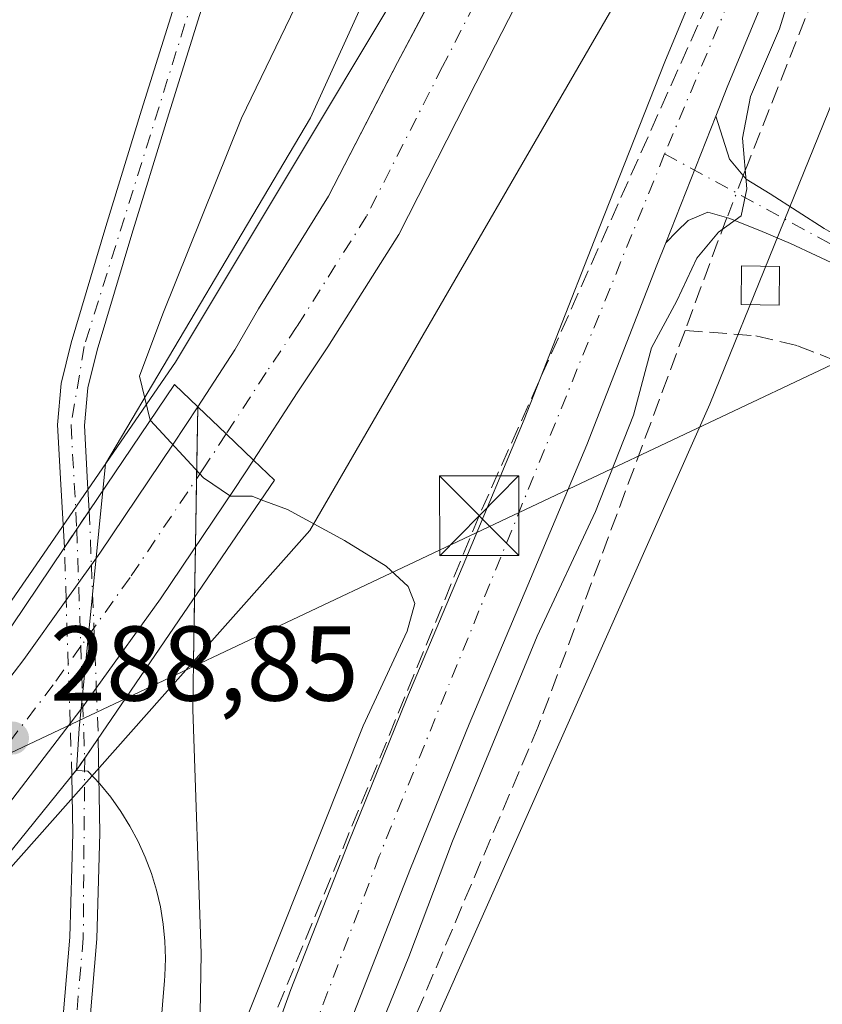
# Model space of a CAD drawing. Units: metres. Extents: x 597831 to 601309, y 4685164 to 4687526.
# Drawn here: x 598567 to 598643, y 4687020 to 4687113 of the extents above; entities that cross this region are included whole.
import ezdxf

# ---------------------------------------------------------------- set-up
doc = ezdxf.new("R2010")
doc.units = ezdxf.units.M
doc.header["$MEASUREMENT"] = 0
doc.linetypes.add('DGN Style 3', pattern=[2.307223458686699, 1.648016756204785, -0.6592067024819142])
doc.linetypes.add('DGN Style 4', pattern=[2.6384748266838614, 1.318413404963828, -0.6592067024819142, 0.001648016756204785, -0.6592067024819142])
for name, color, linetype, lineweight in [('Arbolado forestal CxS', 92, 'Continuous', 0), ('Camino Cxs', 7, 'Continuous', 0), ('Camino eje', 30, 'DGN Style 4', 13), ('Camino oculto Cxs', 7, 'DGN Style 4', 0), ('Camino oculto eje', 9, 'DGN Style 4', 0), ('Carretera de calzada única Cxs', 7, 'Continuous', 13), ('Carretera de calzada única eje', 7, 'DGN Style 4', 0), ('Conducción de hidrocarburos lineal', 6, 'DGN Style 3', 0), ('Corriente artificial lineal', 4, 'DGN Style 3', 13), ('Corriente artificial lineal oculto', 135, 'DGN Style 4', 13), ('Cultivos herbáceos CxS', 92, 'Continuous', 0), ('Cultivos leñosos CxS', 92, 'Continuous', 0), ('Curva de nivel normal', 30, 'Continuous', 0), ('Edificación ligera Cxs', 1, 'Continuous', 0), ('Espacio natural protegido', 121, 'Continuous', 13), ('Espacio natural protegido CxS', 121, 'Continuous', 0), ('Instalación sanitaria CxS', 9, 'Continuous', 0), ('Núcleo urbano CxS', 7, 'Continuous', 0), ('Parque-jardín CxS', 135, 'Continuous', 0), ('Pista no pavimentada Cxs', 111, 'Continuous', 0), ('Pista no pavimentada eje', 91, 'DGN Style 4', 0), ('Puente Cxs', 1, 'Continuous', 13), ('Punto de cota en terreno', 7, 'Continuous', 0), ('Rótulo de punto de cota en construcción', 7, 'Continuous', 0), ('Tendido', 6, 'Continuous', 0), ('Torre de tendido puntual', 7, 'Continuous', 0), ('Vegetación y arbolados urbanos CxS', 151, 'Continuous', 0)]:
    doc.layers.add(name, color=color, linetype=linetype, lineweight=lineweight)
doc.styles.add('Style-Arial', font='txt')

# ---------------------------------------------------------------- blocks, each defined once
blk = doc.blocks.new('*U24')
at = {"layer": 'Núcleo urbano CxS', "color": 7, "linetype": 'Continuous', "lineweight": 0}
blk.add_polyline3d([(598629.5845999997, 4687125.106100001, 287.1208000000042), (598594.6595000001, 4687064.781199999, 285.3512000000046), (598583.6722999997, 4687052.4132, 282.9750000000058), (598551.1045000004, 4687015.752400001, 280.3125), (598543.8918000003, 4687007.390699999, 279.9590999999928), (598543.8404999999, 4687007.332699999, 279.9630999999936), (598538.1973000001, 4687001.1217, 279.7834000000003), (598538.2309999998, 4687001.957599999, 279.8366999999998), (598538.2600999996, 4687002.6801, 279.8821999999927), (598537.9896999998, 4687020.081300001, 280.000199999995), (598537.9798999997, 4687020.7115, 279.9704000000056), (598542.3897000002, 4687025.8279, 279.9829000000027), (598550.4351000005, 4687035.5163, 279.8628999999929), (598553.6865999997, 4687039.576199999, 279.9903000000049), (598581.9594999999, 4687080.656199999, 285.2753999999986), (598613.7094999999, 4687133.572899999, 287.3628999999929)], dxfattribs=at)
blk = doc.blocks.new('*U31')
at = {"layer": 'Espacio natural protegido CxS', "color": 121, "linetype": 'Continuous', "lineweight": 0, "flags": 128}
blk.add_lwpolyline([(598618.5719999995, 4687156.221799999), (598594.710400001, 4687103.708300001), (598575.3570000007, 4687071.055600001), (598572.8715999996, 4687046.086800001), (598572.6285999995, 4687042.131800001), (598573.7036000007, 4687042.065800001), (598574.8216000008, 4687040.8718), (598575.8594999993, 4687039.606799998), (598576.8125000001, 4687038.276799998), (598577.6765000003, 4687036.887800002), (598578.4484999989, 4687035.444800002), (598579.1224999991, 4687033.954800001), (598579.6994000007, 4687032.423800001), (598580.1733999996, 4687030.857799998), (598580.5464000015, 4687029.264799999), (598580.8113999991, 4687027.6508), (598580.9724000011, 4687026.022800001), (598581.0253, 4687024.387800001), (598580.9723, 4687022.751800002), (598580.9423000009, 4687022.337800001), (598575.8374999994, 4686960.283199999)], dxfattribs=at)
blk = doc.blocks.new('5PATER')
at = {"layer": 'Cultivos leñosos CxS', "linetype": 'Continuous', "lineweight": 0}
h = blk.add_hatch(color=51, dxfattribs=at)
edge = h.paths.add_edge_path()
edge.add_ellipse((0, 0), major_axis=(-0.1095731443231308, -0.1110710700762829), ratio=0.9994222409660322, start_angle=0, end_angle=360)
blk = doc.blocks.new('5TTEND')
at = {"layer": 'Instalación sanitaria CxS', "color": 7, "linetype": 'Continuous', "lineweight": 0}
for p, q in [((-0.375, 0.3754), (0.375, -0.3746)), ((0.3720000000000001, 0.3784000000000001), (-0.3720000000000001, -0.3776))]:
    blk.add_line(p, q, dxfattribs=at)
at = {"layer": 'Instalación sanitaria CxS', "color": 7, "linetype": 'Continuous', "lineweight": 0, "flags": 128}
blk.add_lwpolyline([(-0.375, -0.3746), (0.375, -0.3746), (0.375, 0.3754), (-0.375, 0.3754), (-0.3720000000000001, -0.3776)], dxfattribs=at)

msp = doc.modelspace()

# ---------------------------------------------------------------- linework, layer by layer
at = {"layer": 'Arbolado forestal CxS', "color": 92, "linetype": 'Continuous', "lineweight": 0}
for points in [[(598703.7213000003, 4687261.158700001, 284.6162999999942), (598629.5845999997, 4687125.106100001, 287.1208000000042), (598594.6595000001, 4687064.781199999, 285.3512000000046), (598583.6722999997, 4687052.4132, 282.9750000000058), (598551.1045000004, 4687015.752400001, 280.3125), (598543.8918000003, 4687007.390699999, 279.9590999999928), (598543.8404999999, 4687007.332699999, 279.9630999999936), (598538.1973000001, 4687001.1217, 279.7834000000003)], [(598703.7213000003, 4687261.158700001, 284.6162999999942), (598669.2836999996, 4687167.6897, 283.9802000000054), (598632.3857000005, 4687076.6799, 283.4091000000044), (598593.0285999998, 4686988.130100001, 284.7661999999983), (598580.7295000004, 4686894.6599, 285.635500000004)], [(598669.2836999996, 4687167.6897, 283.9802000000054), (598632.3857000005, 4687076.6799, 283.4091000000044), (598593.0285999998, 4686988.130100001, 284.7661999999983), (598580.7295000004, 4686894.6599, 285.635500000004), (598579.5505999997, 4686887.308, 285.3861000000034)], [(598551.1045000004, 4687015.752400001, 280.3125), (598583.6722999997, 4687052.4132, 282.9750000000058), (598594.6595000001, 4687064.781199999, 285.3512000000046), (598629.5845999997, 4687125.106100001, 287.1208000000042)]]:
    msp.add_polyline3d(points, dxfattribs=at)
at = {"layer": 'Camino Cxs', "color": 7, "linetype": 'Continuous', "lineweight": 0, "extrusion": (0.01029359268108306, 0.02611511256535675, 0.9996059437825562), "elevation": 128851.5824767388, "flags": 128}
msp.add_lwpolyline([(1161849.080708004, -4578297.517946687), (1161849.080708004, -4578284.668191881)], dxfattribs=at)
at = {"layer": 'Camino Cxs', "color": 7, "linetype": 'Continuous', "lineweight": 0, "extrusion": (0.8290978869028509, -0.5591034733689532, 2.282708203817588e-09), "elevation": -2124278.940699751, "flags": 128}
msp.add_lwpolyline([(4220701.754556423, 285.7448491089704), (4220699.661920524, 285.9415491089708), (4220697.569284627, 286.6988491089683)], dxfattribs=at)
at = {"layer": 'Camino Cxs', "color": 7, "linetype": 'Continuous', "lineweight": 0, "extrusion": (0.8260158585067618, -0.5636465527513275, 0.0006042076485607612), "elevation": -2147404.494976028, "flags": 128}
msp.add_lwpolyline([(4208958.966234947, 1585.395309805969), (4208956.689475249, 1585.219009773782), (4208955.601701864, 1584.97890972996)], dxfattribs=at)
at = {"layer": 'Camino Cxs', "color": 7, "linetype": 'Continuous', "lineweight": 0, "extrusion": (-0.1254954850074482, -0.1549301093997647, 0.9799222134660089), "elevation": -801000.4448370482, "flags": 128}
msp.add_lwpolyline([(-2485029.926303978, 3938233.155495419), (-2485029.926303978, 3938232.184987711)], dxfattribs=at)
at = {"layer": 'Camino Cxs', "color": 7, "linetype": 'Continuous', "lineweight": 0}
for points in [[(598585.3000999996, 4687116.8201, 293.8984999999957), (598581.2100999998, 4687103.670100001, 294.3325000000041), (598577.8601000002, 4687092.720100001, 291.6745999999985), (598574.5800999999, 4687081.800100001, 295.4352000000072), (598573.6901000004, 4687078.220100001, 294.5366000000067), (598573.3901000004, 4687074.690099999, 292.0540000000037), (598573.6801000005, 4687069.2401, 287.5028000000021), (598573.8300999999, 4687066.640100001, 285.7400000000052), (598572.6601, 4687064.905099999, 285.9367000000057), (598571.4901000002, 4687063.170100001, 286.6940000000032), (598571.1401000004, 4687069.100099999, 289.3659000000043), (598570.8400999998, 4687074.7301, 292.6260000000038), (598571.1700999998, 4687078.630100001, 293.8076000000001), (598572.1201, 4687082.470100001, 294.2835000000051), (598575.4101, 4687093.460100001, 291.0610000000015), (598578.7701000003, 4687104.420100001, 294.5623000000051), (598582.8701, 4687117.5701, 292.0957000000053)], [(598571.4901000002, 4687063.170100001, 286.6940000000032), (598571.1401000004, 4687069.100099999, 289.3659000000043), (598570.8400999998, 4687074.7301, 292.6260000000038), (598571.1700999998, 4687078.630100001, 293.8076000000001), (598572.1201, 4687082.470100001, 294.2835000000051), (598575.4101, 4687093.460100001, 291.0610000000015), (598578.7701000003, 4687104.420100001, 294.5623000000051), (598582.8701, 4687117.5701, 292.0957000000053)], [(598585.3000999996, 4687116.8201, 293.8984999999957), (598581.2100999998, 4687103.670100001, 294.3325000000041), (598577.8601000002, 4687092.720100001, 291.6745999999985), (598574.5800999999, 4687081.800100001, 295.4352000000072), (598573.6901000004, 4687078.220100001, 294.5366000000067), (598573.3901000004, 4687074.690099999, 292.0540000000037), (598573.6801000005, 4687069.2401, 287.5028000000021), (598573.8300999999, 4687066.640100001, 285.7400000000052)], [(598644.8400999998, 4687089.590100001, 284.7949999999983), (598640.0100999996, 4687091.860099999, 285.6935999999987), (598637.1101000002, 4687093.0701, 285.9943999999959), (598634.1801000005, 4687094.2301, 285.9067000000068), (598632.2001, 4687094.800100001, 285.8785000000062), (598630.3400999998, 4687094.030099999, 285.8369999999995), (598629.2901, 4687092.9801, 285.8147999999928), (598628.2399000004, 4687091.9202, 285.726800000004), (598632.9501, 4687103.870100001, 285.3659999999945), (598634.2500999998, 4687099.790100001, 285.2170999999944), (598635.8201000001, 4687097.9301, 285.0617999999959), (598638.0900999998, 4687096.530099999, 285.1897000000026), (598643.1901000004, 4687093.2501, 285.074099999998)], [(598632.9501, 4687103.870100001, 285.3659999999945), (598634.2500999998, 4687099.790100001, 285.2170999999944), (598635.8201000001, 4687097.9301, 285.0617999999959), (598638.0900999998, 4687096.530099999, 285.1897000000026), (598643.1901000004, 4687093.2501, 285.074099999998), (598648.4600999998, 4687090.2601, 284.5804999999964), (598653.5301000001, 4687087.8301, 284.4916999999987), (598658.8201000001, 4687085.970100001, 284.6135000000068), (598664.1401000004, 4687084.8101, 284.0966000000044), (598669.5100999996, 4687084.2401, 283.8843999999954), (598683.5000999998, 4687083.640100001, 283.8309000000008), (598697.4801000003, 4687083.030099999, 283.8264000000054), (598715.4600999998, 4687081.9801, 283.7792000000045)], [(598744.6501000002, 4687078.290100001, 283.9401000000071), (598698.6300999997, 4687080.590100001, 283.6478999999963), (598686.3800999997, 4687080.960100001, 283.6258999999991), (598674.1201, 4687081.2301, 283.7669000000024), (598669.6300999997, 4687081.530099999, 283.7823999999964), (598665.1601, 4687082.0701, 283.8190000000032), (598662.0201000003, 4687082.6801, 283.9352999999974), (598658.9501, 4687083.600099999, 284.218399999998), (598654.2701000003, 4687085.370100001, 284.5374000000011), (598649.6700999998, 4687087.3101, 284.3888000000007), (598644.8400999998, 4687089.590100001, 284.7949999999983), (598640.0100999996, 4687091.860099999, 285.6935999999987), (598637.1101000002, 4687093.0701, 285.9943999999959), (598634.1801000005, 4687094.2301, 285.9067000000068), (598632.2001, 4687094.800100001, 285.8785000000062), (598630.3400999998, 4687094.030099999, 285.8369999999995), (598629.2901, 4687092.9801, 285.8147999999928), (598628.2399000004, 4687091.9202, 285.7266999999993)], [(598574.6863000002, 4687045.169399999, 287.9168000000063), (598574.8400999998, 4687036.210100001, 285.5847000000067), (598574.5401, 4687026.2601, 288.9959999999992), (598573.4501, 4687013.220100001, 288.5002999999998), (598572.2901, 4687000.2601, 286.6885000000038), (598571.1700999998, 4686987.5101, 287.5625), (598570.4401000004, 4686974.790100001, 285.8564000000042), (598570.3101000005, 4686967.700099999, 285.2376999999979), (598570.1901000004, 4686960.5701, 286.6689000000042), (598570.6401000004, 4686958.0701, 286.0384999999951), (598571.1001000004, 4686955.5701, 285.5893999999971), (598572.1201, 4686954.9301, 285.3245000000024), (598575.0100999996, 4686954.690099999, 285.3371000000043)], [(598570.9101, 4687013.440099999, 287.4902000000002), (598571.9901000002, 4687026.4101, 289.1442999999999), (598572.2901, 4687036.220100001, 286.1514000000025), (598572.1914999997, 4687041.6511, 287.3068999999959), (598572.7901, 4687042.390100001, 287.5004000000045), (598573.4030999999, 4687043.288699999, 287.7404999999999), (598574.6863000002, 4687045.169399999, 287.9168000000063), (598574.8400999998, 4687036.210100001, 285.5847000000067), (598574.5401, 4687026.2601, 288.9959999999992), (598573.4501, 4687013.220100001, 288.5002999999998)], [(598572.2500999998, 4686935.770099999, 285.5148999999947), (598571.2901, 4686940.0101, 285.4734000000026), (598570.3300999999, 4686944.2401, 285.4223999999958), (598569.3601000002, 4686948.090100001, 286.0445000000037), (598568.6001000004, 4686951.9801, 285.5722999999998), (598567.6401000004, 4686960.610099999, 287.6618000000017), (598567.7600999996, 4686967.7501, 285.5565999999963), (598567.8901000004, 4686974.890100001, 286.5543000000035), (598568.6300999997, 4686987.700099999, 287.1055000000051), (598569.7500999998, 4687000.4901, 287.1742999999988), (598570.9101, 4687013.440099999, 287.4902000000002), (598571.9901000002, 4687026.4101, 289.1442999999999), (598572.2901, 4687036.220100001, 286.1514000000025), (598572.1914999997, 4687041.6511, 287.3068999999959)]]:
    msp.add_polyline3d(points, dxfattribs=at)
at = {"layer": 'Camino eje', "color": 30, "linetype": 'DGN Style 4', "lineweight": 13}
for points in [[(598796.3057000004, 4687491.070499999, 286.0632000000041), (598749.0201000003, 4687441.9451, 290.215200000006), (598734.0601000005, 4687425.220100001, 285.5301000000036), (598727.7251000004, 4687416.5801, 292.7666000000027), (598688.1051000003, 4687357.345100001, 286.6661000000022), (598658.8951000003, 4687308.840100001, 286.9701000000059), (598648.3400999998, 4687290.1051, 290.9030000000057), (598628.6051000003, 4687246.1601, 287.4005000000034), (598604.1051000003, 4687180.475099999, 293.6964000000008), (598573.3501000004, 4687082.1351, 294.8585000000021), (598572.1151000002, 4687074.710100001, 292.1438999999955), (598572.6601, 4687064.905099999, 285.9367000000057)], [(598628.1287000002, 4687100.299100001, 285.5785999999935), (598651.6001000004, 4687087.5701, 284.3401000000013), (598658.8850999996, 4687084.7851, 284.415399999998), (598664.6501000002, 4687083.440099999, 283.945200000002), (598744.6151000002, 4687079.7601, 283.8929999999964), (598753.5220999997, 4687080.377900001, 283.8279000000039), (598761.1420999998, 4687078.2611, 283.0752999999968), (598764.5286999998, 4687071.0645, 282.4548999999971), (598774.9005000005, 4687036.1395, 282.2477000000072), (598781.4621000001, 4687013.9143, 282.255799999999), (598785.9071000004, 4687000.367699999, 282.3089000000036), (598791.6221000003, 4686984.280900001, 282.5292000000045), (598795.0088999998, 4686976.449300001, 282.6416999999929), (598799.8771000003, 4686972.0043, 282.4505999999965), (598806.4389000004, 4686967.5593, 282.4219000000012), (598818.0805000003, 4686963.537699999, 282.9303999999975), (598828.8755000001, 4686959.515900001, 283.3626999999979), (598838.6990999999, 4686958.6689, 287.2983999999997)], [(598573.4030999999, 4687043.288699999, 287.7404999999999), (598573.2651000004, 4687026.335100001, 289.097299999994), (598569.9001000002, 4686987.6051, 287.3358000000007), (598568.9151, 4686960.590100001, 287.1646000000038), (598569.8501000004, 4686953.7751, 285.5767999999953), (598575.9347000001, 4686938.0067, 285.4415000000009)]]:
    msp.add_polyline3d(points, dxfattribs=at)
at = {"layer": 'Camino oculto Cxs', "color": 7, "linetype": 'DGN Style 4', "lineweight": 0, "extrusion": (0.8290978869028509, -0.5591034733689532, 2.282708203817588e-09), "elevation": -2124278.940699751, "flags": 128}
msp.add_lwpolyline([(4220701.754556423, 285.7448491089704), (4220699.661920524, 285.9415491089708), (4220697.569284627, 286.6988491089683)], dxfattribs=at)
at = {"layer": 'Camino oculto Cxs', "color": 7, "linetype": 'DGN Style 4', "lineweight": 0, "extrusion": (0.00823146448512677, -0.2064368895163375, 0.9784252928247765), "elevation": -962376.7436706688, "flags": 128}
msp.add_lwpolyline([(784842.2476170108, 4559028.191409171), (784842.2476170108, 4559022.963456065)], dxfattribs=at)
at = {"layer": 'Camino oculto Cxs', "color": 7, "linetype": 'DGN Style 4', "lineweight": 0, "extrusion": (0.001847725500380356, -0.0567027900892712, 0.9983893927253871), "elevation": -264377.3310147179, "flags": 128}
msp.add_lwpolyline([(750906.2516996269, 4657579.537450423), (750906.2516996269, 4657584.513400244)], dxfattribs=at)
at = {"layer": 'Camino oculto Cxs', "color": 7, "linetype": 'DGN Style 4', "lineweight": 0, "extrusion": (-0.00917777310542341, 0.2301699291158026, 0.97310717406237), "elevation": 1073604.047812261, "flags": 128}
msp.add_lwpolyline([(-784841.7909318622, -4534118.92691958), (-784841.7909318623, -4534106.953982408)], dxfattribs=at)
at = {"layer": 'Camino oculto Cxs', "color": 7, "linetype": 'DGN Style 4', "lineweight": 0, "extrusion": (-0.01183893768677099, 0.3631386842647341, 0.9316598819016126), "elevation": 1695232.535365984, "flags": 128}
msp.add_lwpolyline([(-750978.7169681239, -4346137.548348179), (-750978.7169681238, -4346150.05923294)], dxfattribs=at)
at = {"layer": 'Camino oculto Cxs', "color": 7, "linetype": 'DGN Style 4', "lineweight": 0, "extrusion": (-0.004188265716372964, 0.1049937239814822, 0.994464064888616), "elevation": 489889.6598786818, "flags": 128}
msp.add_lwpolyline([(-784919.6091550685, -4633641.92474251), (-784919.6091550685, -4633637.176806026)], dxfattribs=at)
at = {"layer": 'Camino oculto Cxs', "color": 7, "linetype": 'DGN Style 4', "lineweight": 0, "extrusion": (0.01944014577698971, -0.596586202503131, 0.8023135195888592), "elevation": -2784357.538732801, "flags": 128}
msp.add_lwpolyline([(750903.9052646864, 3743012.772044552), (750903.9052646863, 3743018.887612571)], dxfattribs=at)
at = {"layer": 'Camino oculto Cxs', "color": 7, "linetype": 'DGN Style 4', "lineweight": 0, "extrusion": (0.8260158585067618, -0.5636465527513275, 0.0006042076485607612), "elevation": -2147404.494976028, "flags": 128}
msp.add_lwpolyline([(4208958.966234947, 1585.395309805969), (4208956.689475249, 1585.219009773782), (4208955.601701864, 1584.97890972996)], dxfattribs=at)
at = {"layer": 'Camino oculto Cxs', "color": 7, "linetype": 'DGN Style 4', "lineweight": 0, "extrusion": (-0.1254954850074482, -0.1549301093997647, 0.9799222134660089), "elevation": -801000.4448370482, "flags": 128}
msp.add_lwpolyline([(-2485029.926303978, 3938233.155495419), (-2485029.926303978, 3938232.184987711)], dxfattribs=at)
at = {"layer": 'Camino oculto Cxs', "color": 7, "linetype": 'DGN Style 4', "lineweight": 0}
msp.add_polyline3d([(598572.7901, 4687042.390100001, 287.5004000000045), (598572.1914999997, 4687041.6511, 287.3068999999959), (598572.0317000002, 4687046.5551, 290.9572999999946), (598571.6518999999, 4687058.204800001, 286.4116999999969), (598571.4901000002, 4687063.170100001, 286.6940000000032), (598572.6601, 4687064.905099999, 285.9367000000057), (598573.8300999999, 4687066.640100001, 285.7400000000052), (598574.0339000003, 4687061.528999999, 284.6598999999987), (598574.4981000006, 4687049.8873, 287.4179000000004), (598574.6863000002, 4687045.169399999, 287.9168000000063), (598573.4030999999, 4687043.288699999, 287.7404999999999)], close=True, dxfattribs=at)
at = {"layer": 'Camino oculto eje', "color": 9, "linetype": 'DGN Style 4', "lineweight": 0, "extrusion": (-0.9994113593731153, -0.03430109776488022, 0.0006078224297864261), "elevation": -758991.6138675073, "flags": 128}
msp.add_lwpolyline([(-4663775.07045405, 747.2689648382114), (-4663764.015527988, 746.8681652794836), (-4663758.285485643, 751.6429656461909), (-4663753.44128863, 749.072765171411)], dxfattribs=at)
at = {"layer": 'Carretera de calzada única Cxs', "color": 7, "linetype": 'Continuous', "lineweight": 13, "extrusion": (0.693584942801447, 0.720356786523652, 0.005101688782290765), "elevation": 3791537.713908423, "flags": 128}
msp.add_lwpolyline([(2819728.249441533, -19052.1973622387), (2819724.529120061, -19055.02519903931), (2819720.978741524, -19055.71120796683)], dxfattribs=at)
msp.add_lwpolyline([(2819728.249441533, -19052.1973622387), (2819724.529120061, -19055.02519903931), (2819720.978741524, -19055.71120796683)], dxfattribs=at)
at = {"layer": 'Carretera de calzada única Cxs', "color": 7, "linetype": 'Continuous', "lineweight": 13, "extrusion": (0.2293491026526392, 0.3200681303931033, 0.9192145456959939), "elevation": 1637723.101691262, "flags": 128}
msp.add_lwpolyline([(2243487.121924068, -3822490.195621249), (2243487.121924068, -3822494.644557399)], dxfattribs=at)
at = {"layer": 'Carretera de calzada única Cxs', "color": 7, "linetype": 'Continuous', "lineweight": 13, "extrusion": (-0.7871052662654561, 0.6160155778070294, 0.0314659771222387), "elevation": 2416163.648713835, "flags": 128}
msp.add_lwpolyline([(-4059943.253170116, -75777.05520780907), (-4059941.093065888, -75774.16097465294), (-4059939.108985024, -75773.51405431321)], dxfattribs=at)
at = {"layer": 'Carretera de calzada única Cxs', "color": 7, "linetype": 'Continuous', "lineweight": 13}
for points in [[(598617.0601000005, 4687120.170100001, 288.0581999999995), (598610.3000999996, 4687106.960100001, 288.1434000000008), (598603.0500999996, 4687092.700099999, 288.180600000007), (598596.3601000002, 4687082.100099999, 288.2062000000006), (598593.4501, 4687077.7501, 288.2149000000064), (598589.3201000001, 4687071.420100001, 287.7822000000015), (598586.7600999996, 4687073.880100001, 288.468200000003), (598584.0701000001, 4687076.450099999, 291.2960000000021), (598587.5701000001, 4687081.8101, 289.3479999999981), (598589.8000999996, 4687085.670100001, 289.2480000000069), (598596.4200999998, 4687096.300100001, 288.4339999999939), (598602.9200999998, 4687108.9101, 287.888300000006), (598610.1801000005, 4687122.5701, 287.9983999999968)], [(598584.0701000001, 4687076.450099999, 291.2960000000021), (598587.5701000001, 4687081.8101, 289.3479999999981), (598589.8000999996, 4687085.670100001, 289.2480000000069), (598596.4200999998, 4687096.300100001, 288.4339999999939), (598602.9200999998, 4687108.9101, 287.888300000006), (598610.1801000005, 4687122.5701, 287.9983999999968)], [(598617.0601000005, 4687120.170100001, 288.0581999999995), (598610.3000999996, 4687106.960100001, 288.1434000000008), (598603.0500999996, 4687092.700099999, 288.180600000007), (598596.3601000002, 4687082.100099999, 288.2062000000006), (598593.4501, 4687077.7501, 288.2149000000064), (598589.3201000001, 4687071.420100001, 287.7822000000015)], [(598536.4401000004, 4687014.3301, 281.9033000000054), (598544.6801000005, 4687023.890100001, 282.0448000000033), (598552.7600999996, 4687033.620100001, 286.3050999999978), (598560.3201000001, 4687043.0601, 287.3635000000068), (598567.6501000002, 4687052.620100001, 288.6129999999976), (598571.6518999999, 4687058.204800001, 286.4116999999969), (598574.0339000003, 4687061.528999999, 284.6598999999987), (598574.8300999999, 4687062.640100001, 284.2921000000061), (598581.7600999996, 4687072.9101, 290.2473000000027), (598584.0701000001, 4687076.450099999, 291.2960000000021), (598586.7600999996, 4687073.880100001, 288.468200000003), (598589.3201000001, 4687071.420100001, 287.7822000000015), (598587.5701000001, 4687068.7401, 286.9066000000021), (598580.5500999996, 4687058.340100001, 284.8417999999947), (598574.4981000006, 4687049.8873, 287.4179000000004), (598573.2385, 4687048.130100001, 290.3107000000018), (598572.0317000002, 4687046.5551, 290.9572999999946), (598565.7901, 4687038.420100001, 286.1009999999951), (598558.1300999997, 4687028.870100001, 285.1569000000018), (598549.9700999996, 4687019.030099999, 283.1561999999976)], [(598574.0339000003, 4687061.528999999, 284.6598999999987), (598574.8300999999, 4687062.640100001, 284.2921000000061), (598581.7600999996, 4687072.9101, 290.2473000000027), (598584.0701000001, 4687076.450099999, 291.2960000000021)], [(598589.3201000001, 4687071.420100001, 287.7822000000015), (598587.5701000001, 4687068.7401, 286.9066000000021), (598580.5500999996, 4687058.340100001, 284.8417999999947), (598574.4981000006, 4687049.8873, 287.4179000000004)], [(598461.9301000005, 4686948.840100001, 288.2516000000033), (598463.8501000004, 4686950.130100001, 287.7921999999962), (598473.7901, 4686957.530099999, 289.9900999999954), (598483.5301000001, 4686965.360099999, 284.6193000000058), (598492.5800999999, 4686972.920100001, 281.3497000000062), (598501.5601000005, 4686980.600099999, 281.1226000000024), (598511.0900999998, 4686988.950099999, 280.0727000000043), (598520.3501000004, 4686997.4301, 280.1671000000061), (598528.5701000001, 4687005.670100001, 281.7759999999981), (598536.4401000004, 4687014.3301, 281.9033000000054), (598544.6801000005, 4687023.890100001, 282.0448000000033), (598552.7600999996, 4687033.620100001, 286.3050999999978), (598560.3201000001, 4687043.0601, 287.3635000000068), (598567.6501000002, 4687052.620100001, 288.6129999999976), (598571.6518999999, 4687058.204800001, 286.4116999999969)], [(598572.0317000002, 4687046.5551, 290.9572999999946), (598565.7901, 4687038.420100001, 286.1009999999951), (598558.1300999997, 4687028.870100001, 285.1569000000018), (598549.9700999996, 4687019.030099999, 283.1561999999976), (598541.6201, 4687009.350099999, 286.6904000000068), (598533.5701000001, 4687000.4901, 286.6928000000044), (598525.1101000002, 4686992.0101, 280.3375999999989), (598515.6700999998, 4686983.350099999, 280.4980000000069), (598506.0401, 4686974.920100001, 282.7498000000051), (598496.9901000002, 4686967.190099999, 279.8396000000066), (598487.8601000002, 4686959.5601, 283.6818999999959), (598477.9600999998, 4686951.600099999, 289.1230999999971)]]:
    msp.add_polyline3d(points, dxfattribs=at)
at = {"layer": 'Carretera de calzada única eje', "color": 7, "linetype": 'DGN Style 4', "lineweight": 0}
for points in [[(598731.4631000003, 4687354.9867, 287.1140000000014), (598726.4501, 4687347.2601, 287.1515999999974), (598718.7100999998, 4687335.2601, 287.2017000000051), (598711.7200999996, 4687324.700099999, 287.2366000000038), (598704.1901000004, 4687311.3301, 287.2694999999949), (598696.7901, 4687297.780099999, 287.3221000000049), (598690.4200999998, 4687285.790100001, 287.3448999999964), (598684.3800999997, 4687275.0801, 287.3905999999988), (598679.4600999998, 4687265.090100001, 287.4272000000055), (598671.4501, 4687249.0101, 287.475900000005), (598665.4200999998, 4687236.190099999, 287.5317000000068), (598657.6501000002, 4687219.190099999, 287.5527000000002), (598651.1401000004, 4687204.470100001, 287.6135000000068), (598644.7500999998, 4687190.3201, 287.6521000000066), (598638.0100999996, 4687174.0001, 287.7059000000008), (598632.9001000002, 4687163.370100001, 287.7247999999963), (598625.7401000002, 4687147.110099999, 287.7979999999953), (598620.0201000003, 4687134.4101, 287.8334000000032), (598613.9200999998, 4687121.7301, 287.8782999999967), (598607.1801000005, 4687108.550100001, 287.9305000000023), (598600.0000999998, 4687094.4301, 287.9998999999953), (598593.4301000005, 4687084.0101, 288.005799999999), (598590.5301000001, 4687079.6801, 288.4137000000046), (598586.7600999996, 4687073.880100001, 288.468200000003)], [(598586.7600999996, 4687073.880100001, 288.468200000003), (598584.6501000002, 4687070.6801, 287.8622000000032), (598577.6801000005, 4687060.340100001, 283.168399999995), (598573.0399000002, 4687053.856699999, 285.5359000000026), (598570.4301000005, 4687050.210100001, 288.8831999999966), (598563.0401, 4687040.5801, 286.4680999999982), (598555.4200999998, 4687031.0801, 285.3522999999986), (598547.3000999996, 4687021.290100001, 280.7029999999941), (598539.0000999998, 4687011.670100001, 283.6251000000047), (598531.0301000001, 4687002.9001, 283.9465999999957), (598522.6901000004, 4686994.540100001, 279.622000000003), (598513.3300999999, 4686985.960100001, 279.8481000000029), (598503.7500999998, 4686977.5701, 281.3294000000024), (598494.7301000003, 4686969.860099999, 280.0507999999973), (598485.6401000004, 4686962.270099999, 282.9395999999979), (598475.8201000001, 4686954.370100001, 289.4303999999975), (598464.7138999999, 4686946.166099999, 288.2519000000029)]]:
    msp.add_polyline3d(points, dxfattribs=at)
at = {"layer": 'Conducción de hidrocarburos lineal', "color": 6, "linetype": 'DGN Style 3', "lineweight": 0}
msp.add_polyline3d([(598705.4765999997, 4687278.9187, 285.2915000000066), (598610.6201, 4687066.162900001, 285.6879999999946), (598579.6638000002, 4686990.624199999, 285.7722000000067), (598568.2609000001, 4686934.3179, 287.5715000000055), (598562.2989999996, 4686840.064300001, 290.107999999993), (598566.6733999997, 4686764.455, 287.9747999999963), (598566.7969000004, 4686684.753599999, 287.5975999999937), (598567.0011999998, 4686639.3917, 287.3889999999956), (598566.2676999997, 4686524.944900001, 284.5687000000034), (598566.432, 4686466.974300001, 286.8620999999985), (598569.7072999999, 4686411.703000001, 285.1793999999936), (598574.7344000004, 4686347.673699999, 287.3607000000048), (598583.4656999996, 4686280.204800001, 287.3592000000062), (598599.1643000003, 4686180.818299999, 288.7758999999933), (598635.0140000005, 4686034.681700001, 284.1791999999987), (598654.7254999997, 4685954.330399999, 284.6153000000049), (598672.5070000002, 4685947.420100001, 283.1104999999953), (598677.8509000001, 4685929.1799, 283.0473000000056), (598683.6365999999, 4685922.030099999, 283.2072000000044)], dxfattribs=at)
at = {"layer": 'Corriente artificial lineal', "color": 4, "linetype": 'DGN Style 3', "lineweight": 13, "extrusion": (0.9157180013561513, -0.3492561772635462, 0.198697419800938), "elevation": -1088760.011963753, "flags": 128}
msp.add_lwpolyline([(4592707.765800072, 221026.168686898), (4592707.238418158, 221026.1878693797), (4592696.419776756, 221025.6791254757)], dxfattribs=at)
at = {"layer": 'Corriente artificial lineal', "color": 4, "linetype": 'DGN Style 3', "lineweight": 13}
for points in [[(598705.8901000004, 4687260.090100001, 284.4707000000053), (598702.5900999998, 4687254.140100001, 284.4382000000041), (598696.1401000004, 4687241.550100001, 284.3138000000035), (598685.6501000002, 4687219.0801, 284.4011000000028), (598675.7200999996, 4687196.370100001, 284.4253999999929), (598663.9401000004, 4687168.710100001, 284.5273000000016), (598652.4301000005, 4687140.950099999, 284.636599999998), (598636.0701000001, 4687099.590100001, 285.1245000000054), (598635.5486000003, 4687098.251800001, 285.1631000000052)], [(598630.0492000004, 4687083.6457, 284.817200000005), (598616.2001, 4687046.290100001, 284.739499999996), (598603.0201000003, 4687015.190099999, 284.8788000000059), (598597.9901000002, 4687002.5701, 284.9887000000017), (598593.2200999996, 4686989.840100001, 284.8551000000007), (598590.6700999998, 4686981.940099999, 284.7823999999964), (598588.8101000005, 4686973.840100001, 284.9581000000035), (598587.0900999998, 4686962.450099999, 284.584600000002), (598585.8601000002, 4686951.0001, 284.594299999997), (598584.4401000004, 4686934.270099999, 284.5835999999982), (598583.3000999996, 4686917.520099999, 284.6353999999992), (598583.1401000004, 4686913.840100001, 284.7623000000021), (598583.2301000003, 4686909.550100001, 284.8698000000004), (598583.4238999998, 4686907.522700001, 284.909799999994)], [(598630.0492000004, 4687083.6457, 284.817200000005), (598636.7401000002, 4687083.1501, 283.6542999999947), (598640.6601, 4687082.210100001, 283.4573999999994), (598647.3601000002, 4687079.5701, 283.3156000000017), (598650.3101000005, 4687078.670100001, 283.1606000000029), (598656.5201000003, 4687078.800100001, 283.210500000001), (598666.8201000001, 4687078.7401, 282.997000000003), (598684.9401000004, 4687078.2601, 283.531799999997), (598703.0500999996, 4687077.590100001, 283.4560000000056), (598733.2600999996, 4687075.860099999, 283.2121999999945)]]:
    msp.add_polyline3d(points, dxfattribs=at)
at = {"layer": 'Corriente artificial lineal oculto', "color": 135, "linetype": 'DGN Style 4', "lineweight": 13, "extrusion": (0.01140314499794177, 0.02926561511295814, 0.9995066243183265), "elevation": 144282.1638028672, "flags": 128}
msp.add_lwpolyline([(1143893.124023441, -4582351.558033548), (1143893.124023441, -4582347.294886788)], dxfattribs=at)
at = {"layer": 'Cultivos herbáceos CxS', "color": 92, "linetype": 'Continuous', "lineweight": 0}
for points in [[(598647.1552999998, 4686878.160900001, 282.8032999999996), (598580.7295000004, 4686894.6599, 285.635500000004), (598593.0285999998, 4686988.130100001, 284.7661999999983), (598632.3857000005, 4687076.6799, 283.4091000000044), (598669.2836999996, 4687167.6897, 283.9802000000054), (598703.7213000003, 4687261.158700001, 284.6162999999942), (598750.4565000003, 4687334.951300001, 284.7130999999936), (598760.4274000004, 4687348.2456, 284.652700000006), (598802.1118000001, 4687403.8233, 284.8736999999965), (598806.2330999998, 4687408.8123, 284.864499999996), (599210.5831000004, 4687470.2325, 284.5368000000017)], [(598703.7213000003, 4687261.158700001, 284.6162999999942), (598669.2836999996, 4687167.6897, 283.9802000000054), (598632.3857000005, 4687076.6799, 283.4091000000044), (598593.0285999998, 4686988.130100001, 284.7661999999983), (598580.7295000004, 4686894.6599, 285.635500000004)]]:
    msp.add_polyline3d(points, dxfattribs=at)
at = {"layer": 'Curva de nivel normal', "color": 30, "linetype": 'Continuous', "lineweight": 0, "elevation": 285, "flags": 128}
for points in [[(598599.29, 4687126.670100001), (598588.1900000004, 4687103.670100001), (598580.79, 4687085.200099999), (598578.5599999996, 4687079.3201), (598579.5955999997, 4687075.1775)], [(598595.3499999996, 4687003.340100001), (598604, 4687024.5601), (598608.0999999996, 4687035.460100001), (598616.0899999999, 4687054.8201), (598621.5899999999, 4687066.5701), (598625.1900000004, 4687075.670100001), (598626.9000000004, 4687082.0101), (598629.2699999996, 4687086.4301), (598631.1699999999, 4687090.4801), (598633.2199999997, 4687092.9301), (598635.3600000005, 4687094.470100001), (598635.8799999999, 4687097.0101), (598635.4600000001, 4687101.770099999), (598636.2199999997, 4687105.710100001), (598638.9800000006, 4687112.100099999), (598640.9000000004, 4687118.380100001)], [(598579.5955999997, 4687075.1775), (598579.5999999996, 4687075.1601), (598584.6100000005, 4687069.7501), (598587.1699999999, 4687068.0101), (598589.2000000002, 4687068.0001), (598590.0499999998, 4687067.6801)], [(598590.0499999998, 4687067.6801), (598592.5300000003, 4687066.7601), (598597.9299999997, 4687063.8301), (598601.8499999996, 4687061.420100001), (598603.9199999999, 4687059.4801), (598604.5700000003, 4687057.9001), (598603.8300000001, 4687055.270099999), (598599.6900000004, 4687046.340100001), (598587.9800000006, 4687017.0101), (598580.2199999997, 4686995.1501), (598576.0700000003, 4686980.2601), (598573.4800000006, 4686965.8201), (598571.2300000006, 4686957.340100001), (598569.1799999997, 4686953.340100001), (598568.3499999996, 4686947.2601), (598568.1299999999, 4686942.190099999), (598566.5899999999, 4686932.8201), (598566.5099999999, 4686925.9101), (598565.6399999997, 4686914.870100001), (598566.0700000003, 4686905.470100001), (598564.9800000006, 4686896.550100001), (598563.6600000003, 4686887.220100001)]]:
    msp.add_lwpolyline(points, dxfattribs=at)
at = {"layer": 'Edificación ligera Cxs', "color": 1, "linetype": 'Continuous', "lineweight": 0}
msp.add_polyline3d([(598638.9700999996, 4687089.670100001, 286.6456999999937), (598638.9200999998, 4687086.030099999, 287.1463999999978), (598635.3400999998, 4687086.090100001, 287.5817999999999), (598635.3901000004, 4687089.7501, 287.107600000003), (598638.9700999996, 4687089.670100001, 286.6456999999937)], dxfattribs=at)
msp.add_3dface([(598638.9700999996, 4687089.670100001, 287.5817999999999), (598638.9200999998, 4687086.030099999, 287.5817999999999), (598635.3400999998, 4687086.090100001, 287.5817999999999), (598635.3901000004, 4687089.7501, 287.5817999999999)], dxfattribs=at)
at = {"layer": 'Espacio natural protegido', "color": 121, "linetype": 'Continuous', "lineweight": 13, "flags": 128}
msp.add_lwpolyline([(598618.572, 4687156.221799999), (598594.7104000016, 4687103.708300003), (598575.3570000012, 4687071.055600002), (598572.8716000001, 4687046.086800002), (598572.6286000023, 4687042.131800001), (598573.7036000014, 4687042.065800002), (598574.8216000014, 4687040.871800001), (598575.8595000021, 4687039.606799998), (598576.8125000007, 4687038.276799997), (598577.6765000008, 4687036.887800002), (598578.4485000018, 4687035.444800003), (598579.1224999996, 4687033.954800001), (598579.6994000013, 4687032.423800002), (598580.1734000002, 4687030.857799998), (598580.5464000021, 4687029.2648), (598580.811400002, 4687027.650800001), (598580.9724000016, 4687026.022800001), (598581.0253000006, 4687024.387800002), (598580.9723000006, 4687022.751800003), (598580.9423000015, 4687022.337800002), (598575.8375000022, 4686960.283199999)], dxfattribs=at)
at = {"layer": 'Núcleo urbano CxS', "color": 7, "linetype": 'Continuous', "lineweight": 0}
for points in [[(598825.5850999998, 4687491.486600001, 286.1340000000055), (598766.1100000005, 4687419.3235, 286.4232999999949), (598699.4347000001, 4687325.1315, 286.3398000000016), (598663.4512999998, 4687249.989700001, 286.7063999999955), (598613.7094999999, 4687133.572899999, 287.3628999999929), (598581.9594999999, 4687080.656199999, 285.2753999999986), (598553.6865999997, 4687039.576199999, 279.9903000000049), (598550.4351000005, 4687035.5163, 279.8628999999929), (598542.3897000002, 4687025.8279, 279.9829000000027), (598537.9798999997, 4687020.7115, 279.9704000000056), (598537.9896999998, 4687020.081300001, 280.000199999995), (598538.2600999996, 4687002.6801, 279.8821999999927), (598538.2309999998, 4687001.957599999, 279.8366999999998), (598538.1973000001, 4687001.1217, 279.7834000000003)], [(598703.7213000003, 4687261.158700001, 284.6162999999942), (598629.5845999997, 4687125.106100001, 287.1208000000042), (598594.6595000001, 4687064.781199999, 285.3512000000046), (598583.6722999997, 4687052.4132, 282.9750000000058), (598551.1045000004, 4687015.752400001, 280.3125), (598543.8918000003, 4687007.390699999, 279.9590999999928), (598543.8404999999, 4687007.332699999, 279.9630999999936), (598538.1973000001, 4687001.1217, 279.7834000000003)]]:
    msp.add_polyline3d(points, dxfattribs=at)
at = {"layer": 'Parque-jardín CxS', "color": 135, "linetype": 'Continuous', "lineweight": 0, "extrusion": (-0.008615288231017072, -0.5205395448175768, 0.85379409642478), "elevation": -2444716.909349532, "flags": 128}
msp.add_lwpolyline([(520938.3802226788, 4009859.231951204), (520938.3802226788, 4009851.269573693)], dxfattribs=at)
at = {"layer": 'Parque-jardín CxS', "color": 135, "linetype": 'Continuous', "lineweight": 0, "extrusion": (-0.004792166486457959, -0.2895135761845988, 0.9571619112486511), "elevation": -1359563.961276547, "flags": 128}
msp.add_lwpolyline([(520929.991755313, 4495235.538415994), (520929.991755313, 4495228.828078247)], dxfattribs=at)
at = {"layer": 'Parque-jardín CxS', "color": 135, "linetype": 'Continuous', "lineweight": 0, "extrusion": (0.003875187841359076, 0.2341600770121282, 0.9721903318038442), "elevation": 1100119.98811593, "flags": 128}
msp.add_lwpolyline([(-520944.8529352032, -4565656.240875568), (-520944.8529352032, -4565651.361121718)], dxfattribs=at)
at = {"layer": 'Parque-jardín CxS', "color": 135, "linetype": 'Continuous', "lineweight": 0}
for points in [[(598605.5105, 4687113.7841, 287.9937000000064), (598602.9200999998, 4687108.9101, 287.888300000006), (598602.1162, 4687107.350500001, 287.9478999999992), (598596.4200999998, 4687096.300100001, 288.4339999999939), (598589.8000999996, 4687085.670100001, 289.2480000000069), (598587.5701000001, 4687081.8101, 289.3479999999981), (598584.0701000001, 4687076.450099999, 291.2960000000021), (598583.6722999997, 4687052.4132, 286.3871000000072), (598583.5976999998, 4687047.9027, 284.0212999999931), (598584.3914999999, 4687024.8839, 287.1296000000002), (598583.8777000001, 4686994.756300001, 286.2155999999959)], [(598605.5105, 4687113.7841, 287.9937000000064), (598602.9200999998, 4687108.9101, 287.888300000006), (598602.1162, 4687107.350500001, 287.9478999999992), (598596.4200999998, 4687096.300100001, 288.4339999999939), (598589.8000999996, 4687085.670100001, 289.2480000000069), (598587.5701000001, 4687081.8101, 289.3479999999981), (598584.0701000001, 4687076.450099999, 291.2960000000021)], [(598583.7728000004, 4687058.487400001, 286.3505000000005), (598583.6722999997, 4687052.4132, 286.3871000000072), (598583.5976999998, 4687047.9027, 284.0212999999931), (598584.3914999999, 4687024.8839, 287.1296000000002), (598583.8777000001, 4686994.756300001, 286.2155999999959)]]:
    msp.add_polyline3d(points, dxfattribs=at)
at = {"layer": 'Pista no pavimentada Cxs', "color": 111, "linetype": 'Continuous', "lineweight": 0, "extrusion": (0.01029359268108306, 0.02611511256535675, 0.9996059437825562), "elevation": 128851.5824767388, "flags": 128}
msp.add_lwpolyline([(1161849.080708004, -4578297.517946687), (1161849.080708004, -4578284.668191881)], dxfattribs=at)
at = {"layer": 'Pista no pavimentada Cxs', "color": 111, "linetype": 'Continuous', "lineweight": 0}
for points in [[(598796.0932999998, 4687404.238500001, 285.3086999999941), (598794.3901000004, 4687402.020099999, 285.4375), (598784.1001000004, 4687388.2401, 286.1321000000025), (598773.4501, 4687373.970100001, 287.4775999999983), (598762.4001000002, 4687359.140100001, 285.8931000000011), (598751.4801000003, 4687344.420100001, 287.9524999999995), (598742.7901, 4687331.300100001, 285.1566000000021), (598734.9501, 4687317.550100001, 285.3993000000046), (598727.6601, 4687303.790100001, 286.0546999999933), (598720.2801000001, 4687289.8301, 284.7970999999961), (598710.4401000004, 4687272.870100001, 285.3497000000062), (598701.1101000002, 4687256.0101, 284.9340999999986), (598693.6300999997, 4687240.4001, 284.8175999999949), (598686.1401000004, 4687224.550100001, 285.180600000007), (598677.4401000004, 4687206.850099999, 284.8935999999958), (598668.9801000003, 4687189.200099999, 285.2358999999997), (598659.8201000001, 4687168.270099999, 284.875199999995), (598650.9501, 4687147.090100001, 286.0253999999986), (598642.4301000005, 4687126.8301, 285.6435000000056), (598634.0201000003, 4687106.590100001, 285.2926000000007), (598632.9501, 4687103.870100001, 285.3659999999945)], [(598567.4001000002, 4686888.8301, 286.7312999999995), (598569.1101000002, 4686909.360099999, 286.9343999999983), (598571.4301000005, 4686929.9001, 285.8531999999978), (598572.2500999998, 4686935.770099999, 285.5148999999947), (598573.4977000002, 4686944.3223, 285.3383000000031), (598575.0100999996, 4686954.690099999, 285.3371000000043), (598576.5900999998, 4686964.280099999, 286.1873999999953), (598579.4200999998, 4686978.090100001, 285.9165000000066), (598582.3101000005, 4686989.520099999, 285.5393999999943), (598585.6901000004, 4687000.8101, 286.6037000000069), (598589.1300999997, 4687011.200099999, 286.2072999999946), (598592.8601000002, 4687021.4801, 286.357999999993), (598598.2500999998, 4687035.2501, 287.7534000000014), (598603.8000999996, 4687048.940099999, 286.6520000000019), (598609.3601000002, 4687062.090100001, 285.5583000000042), (598614.8800999997, 4687075.2401, 287.4092999999993), (598621.4901000002, 4687092.110099999, 286.7029999999941), (598628.1300999997, 4687108.970100001, 286.5651999999973), (598636.5601000005, 4687129.280099999, 285.597299999994)], [(598575.0100999996, 4686954.690099999, 285.3371000000043), (598576.5900999998, 4686964.280099999, 286.1873999999953), (598579.4200999998, 4686978.090100001, 285.9165000000066), (598582.3101000005, 4686989.520099999, 285.5393999999943), (598585.6901000004, 4687000.8101, 286.6037000000069), (598589.1300999997, 4687011.200099999, 286.2072999999946), (598592.8601000002, 4687021.4801, 286.357999999993), (598598.2500999998, 4687035.2501, 287.7534000000014), (598603.8000999996, 4687048.940099999, 286.6520000000019), (598609.3601000002, 4687062.090100001, 285.5583000000042), (598614.8800999997, 4687075.2401, 287.4092999999993), (598621.4901000002, 4687092.110099999, 286.7029999999941), (598628.1300999997, 4687108.970100001, 286.5651999999973), (598636.5601000005, 4687129.280099999, 285.597299999994)], [(598642.4301000005, 4687126.8301, 285.6435000000056), (598634.0201000003, 4687106.590100001, 285.2926000000007), (598632.9501, 4687103.870100001, 285.3659999999945), (598628.2399000004, 4687091.9202, 285.726800000004), (598627.4001000002, 4687089.790100001, 285.7011999999959), (598620.7701000003, 4687072.860099999, 285.9695999999968), (598615.2100999998, 4687059.620100001, 285.5093000000052), (598609.6801000005, 4687046.5101, 285.6597000000039), (598604.1601, 4687032.890100001, 287.4838000000018), (598598.8101000005, 4687019.2401, 285.6346000000049), (598595.1300999997, 4687009.120100001, 286.5142000000051), (598591.7500999998, 4686998.9001, 285.6569000000018), (598588.4301000005, 4686987.8301, 285.4324999999953), (598585.6201, 4686976.6801, 285.5127000000066), (598582.8400999998, 4686963.130100001, 285.3016000000061), (598580.5800999999, 4686949.420100001, 285.3046999999933), (598577.7301000003, 4686929.100099999, 285.4431000000041), (598576.3901000004, 4686917.170100001, 285.8567999999942), (598575.1401000004, 4686905.090100001, 285.8873000000021), (598573.7401000002, 4686888.350099999, 286.1153000000049)], [(598628.2399000004, 4687091.9202, 285.7266999999993), (598627.4001000002, 4687089.790100001, 285.7011999999959), (598620.7701000003, 4687072.860099999, 285.9695999999968), (598615.2100999998, 4687059.620100001, 285.5093000000052), (598609.6801000005, 4687046.5101, 285.6597000000039), (598604.1601, 4687032.890100001, 287.4838000000018), (598598.8101000005, 4687019.2401, 285.6346000000049), (598595.1300999997, 4687009.120100001, 286.5142000000051), (598591.7500999998, 4686998.9001, 285.6569000000018), (598588.4301000005, 4686987.8301, 285.4324999999953), (598585.6201, 4686976.6801, 285.5127000000066), (598582.8400999998, 4686963.130100001, 285.3016000000061), (598580.5800999999, 4686949.420100001, 285.3046999999933), (598577.7301000003, 4686929.100099999, 285.4431000000041), (598576.3901000004, 4686917.170100001, 285.8567999999942)]]:
    msp.add_polyline3d(points, dxfattribs=at)
at = {"layer": 'Pista no pavimentada eje', "color": 91, "linetype": 'DGN Style 4', "lineweight": 0}
for points in [[(598794.2103000004, 4687406.5601, 285.2072999999946), (598788.1690999996, 4687397.708100001, 285.9242999999988), (598748.8750999998, 4687346.245100001, 286.4291999999987), (598740.0800999999, 4687332.970100001, 285.7164000000048), (598698.2801000001, 4687257.465100001, 284.8291000000027), (598666.0900999998, 4687190.5251, 285.273199999996), (598628.1287000002, 4687100.299100001, 285.5785999999935)], [(598628.1287000002, 4687100.299100001, 285.5785999999935), (598601.2050999999, 4687034.0701, 287.2176999999938), (598592.1300999997, 4687010.1601, 285.9407000000065), (598585.3701, 4686988.675100001, 285.570000000007), (598582.5201000003, 4686977.3851, 285.5800000000018), (598577.1051000003, 4686947.325099999, 285.4046999999992), (598575.9347000001, 4686938.0067, 285.4415000000009)]]:
    msp.add_polyline3d(points, dxfattribs=at)
at = {"layer": 'Puente Cxs', "color": 1, "linetype": 'Continuous', "lineweight": 13}
msp.add_polyline3d([(598496.3901000004, 4686962.610099999, 281.888300000006), (598469.5201000003, 4686941.5701, 288.5696999999927), (598467.3000999996, 4686943.690099999, 288.5553000000073), (598464.7200999996, 4686946.1601, 288.2520999999979), (598461.9301000005, 4686948.840100001, 288.2516000000033), (598459.6700999998, 4686951.0101, 288.0679999999993), (598478.3601000002, 4686964.4801, 286.8858999999939), (598484.6700999998, 4686969.390100001, 285.5978999999934), (598521.3501000004, 4687002.0001, 280.5500000000029), (598541.7801000001, 4687024.200099999, 283.1668000000063), (598565.2801000001, 4687053.970100001, 291.1116999999941), (598571.4901000002, 4687063.170100001, 286.6940000000032), (598573.8300999999, 4687066.640100001, 285.7400000000052), (598581.8800999997, 4687078.5601, 294.1080999999977), (598584.0701000001, 4687076.450099999, 291.2960000000021), (598586.7600999996, 4687073.880100001, 288.468200000003), (598589.3201000001, 4687071.420100001, 287.7822000000015), (598591.3000999996, 4687069.520099999, 287.5629000000045), (598572.7901, 4687042.390100001, 287.5004000000045), (598560.4801000003, 4687027.190099999, 285.428899999999), (598537.5100999996, 4687001.140100001, 287.6722000000009), (598518.2600999996, 4686981.200099999, 280.968200000003)], close=True, dxfattribs=at)
msp.add_polyline3d([(598496.3901000004, 4686962.610099999, 281.888300000006), (598469.5201000003, 4686941.5701, 288.5696999999927), (598467.3000999996, 4686943.690099999, 288.5553000000073), (598464.7200999996, 4686946.1601, 288.2520999999979), (598461.9301000005, 4686948.840100001, 288.2516000000033), (598459.6700999998, 4686951.0101, 288.0679999999993), (598478.3601000002, 4686964.4801, 286.8858999999939), (598484.6700999998, 4686969.390100001, 285.5978999999934), (598521.3501000004, 4687002.0001, 280.5500000000029), (598541.7801000001, 4687024.200099999, 283.1668000000063), (598565.2801000001, 4687053.970100001, 291.1116999999941), (598571.4901000002, 4687063.170100001, 286.6940000000032), (598573.8300999999, 4687066.640100001, 285.7400000000052), (598581.8800999997, 4687078.5601, 294.1080999999977), (598584.0701000001, 4687076.450099999, 291.2960000000021), (598586.7600999996, 4687073.880100001, 288.468200000003), (598589.3201000001, 4687071.420100001, 287.7822000000015), (598591.3000999996, 4687069.520099999, 287.5629000000045), (598572.7901, 4687042.390100001, 287.5004000000045), (598560.4801000003, 4687027.190099999, 285.428899999999), (598537.5100999996, 4687001.140100001, 287.6722000000009), (598518.2600999996, 4686981.200099999, 280.968200000003), (598496.3901000004, 4686962.610099999, 281.888300000006)], dxfattribs=at)
at = {"layer": 'Tendido', "color": 6, "linetype": 'Continuous', "lineweight": 0}
msp.add_polyline3d([(601276.9386, 4686581.8463, 287.226999999999), (601195.7000000002, 4686601.430000001, 287.8114999999962), (601016.7599999999, 4686645.529999999, 287.5817999999999), (600798.1299999999, 4686699.800000001, 286.527700000006), (600551.2300000006, 4686761.439999999, 286.7603999999992), (600345.6600000003, 4686812.9, 286.9707999999956), (600140.9632000001, 4686863.1425, 284.7027999999991), (599953.8284, 4686909.468699999, 284.635500000004), (599724.2445, 4686967.094500001, 286.272100000002), (599517.7999999998, 4687019.130000001, 284.4504000000015), (599307.0999999996, 4687071.210000001, 285.8181999999942), (599084.0700000003, 4687126.710000001, 285.026199999993), (598860.1278999997, 4687181.8804, 285.9974999999977), (598647.3300000001, 4687082.050000001, 287.7397999999957), (598418.4000000004, 4686973.83, 286.3469999999944), (598259.3700000001, 4686899.59, 286.584799999997), (598059.2446, 4686804.228399999, 288.4214999999967), (597841.3923000004, 4686701.592, 283.4198000000033)], dxfattribs=at)
at = {"layer": 'Vegetación y arbolados urbanos CxS', "color": 151, "linetype": 'Continuous', "lineweight": 0}
for points in [[(598825.5850999998, 4687491.486600001, 286.1340000000055), (598766.1100000005, 4687419.3235, 286.4232999999949), (598699.4347000001, 4687325.1315, 286.3398000000016), (598663.4512999998, 4687249.989700001, 286.7063999999955), (598613.7094999999, 4687133.572899999, 287.3628999999929), (598581.9594999999, 4687080.656199999, 285.2753999999986), (598553.6865999997, 4687039.576199999, 279.9903000000049), (598550.4351000005, 4687035.5163, 279.8628999999929), (598542.3897000002, 4687025.8279, 279.9829000000027), (598537.9798999997, 4687020.7115, 279.9704000000056), (598537.9896999998, 4687020.081300001, 280.000199999995), (598538.2600999996, 4687002.6801, 279.8821999999927), (598538.2309999998, 4687001.957599999, 279.8366999999998), (598538.1973000001, 4687001.1217, 279.7834000000003)], [(598613.7094999999, 4687133.572899999, 287.3628999999929), (598581.9594999999, 4687080.656199999, 285.2753999999986), (598553.6865999997, 4687039.576199999, 279.9903000000049), (598550.4351000005, 4687035.5163, 279.8628999999929), (598542.3897000002, 4687025.8279, 279.9829000000027), (598537.9798999997, 4687020.7115, 279.9704000000056), (598537.9896999998, 4687020.081300001, 280.000199999995), (598538.2600999996, 4687002.6801, 279.8821999999927)]]:
    msp.add_polyline3d(points, dxfattribs=at)

# ---------------------------------------------------------------- block references
at = {"layer": 'Espacio natural protegido CxS', "color": 121, "linetype": 'Continuous', "lineweight": 0}
msp.add_blockref('*U31', (0, 0), dxfattribs=at)
at = {"layer": 'Núcleo urbano CxS', "color": 7, "linetype": 'Continuous', "lineweight": 0}
msp.add_blockref('*U24', (0, 0), dxfattribs=at)
at = {"layer": 'Punto de cota en terreno', "color": 7, "linetype": 'Continuous', "lineweight": 0, "xscale": 10, "yscale": 10, "zscale": 10}
msp.add_blockref('5PATER', (598566.5899999999, 4687045.199999999, 288.8500000000058), dxfattribs=at)
at = {"layer": 'Torre de tendido puntual', "color": 7, "linetype": 'Continuous', "lineweight": 0, "xscale": 10, "yscale": 10, "zscale": 10}
msp.add_blockref('5TTEND', (598610.6201, 4687066.162900001, 285.6879999999946), dxfattribs=at)

# ---------------------------------------------------------------- texts
at = {"layer": 'Rótulo de punto de cota en construcción', "color": 7, "linetype": 'Continuous', "lineweight": 0, "style": 'Style-Arial'}
msp.add_text('288,85', height=7.000000000000002, dxfattribs=at).set_placement((598570.1178000001, 4687048.727800001))

doc.saveas('drawing.dxf')
